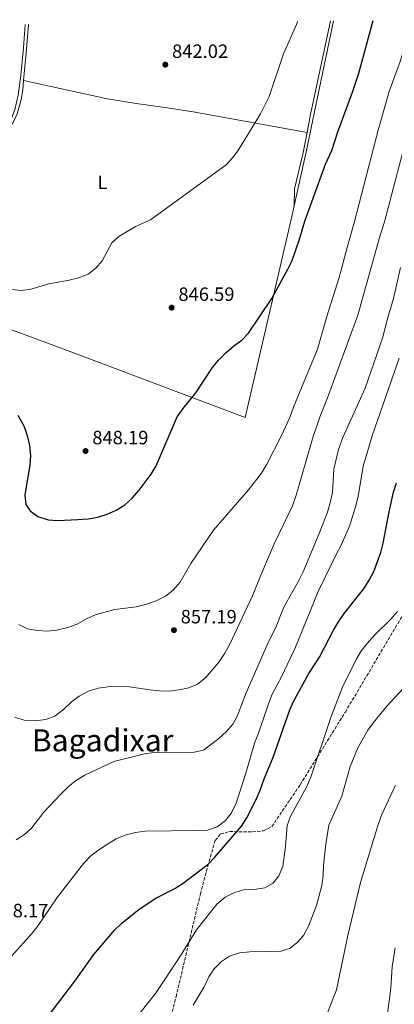
# Model space of a CAD drawing. Units: metres. Extents: x 576697 to 580133, y 4733485 to 4735837.
# Drawn here: x 579303 to 579498, y 4735318 to 4735830 of the extents above; entities that cross this region are included whole.
import ezdxf
from ezdxf.enums import TextEntityAlignment as Align

# ---------------------------------------------------------------- set-up
doc = ezdxf.new("R2010")
doc.units = ezdxf.units.M
doc.header["$MEASUREMENT"] = 0
doc.linetypes.add('DGN Style 3', pattern=[2.435890702152634, 1.739921930109024, -0.6959687720436097])
for name, color, linetype, lineweight in [('Cota de punto acotado terreno', 7, 'Continuous', 0), ('Curva de nivel directora', 30, 'Continuous', 30), ('Curva de nivel intermedia', 30, 'Continuous', 0), ('Etiqueta de uso rústico', 92, 'Continuous', 0), ('Línea  de muro-pared o tapia', 1, 'Continuous', 13), ('Línea de cambio de uso (parcela vista)', 92, 'Continuous', 0), ('Margen derecho', 7, 'Continuous', 0), ('Punto acotado terreno (símbolo)', 7, 'Continuous', 0), ('Texto de Área (paraje) menor', 7, 'Continuous', 0), ('Zona arbolada', 92, 'DGN Style 3', 0)]:
    doc.layers.add(name, color=color, linetype=linetype, lineweight=lineweight)
doc.styles.add('Style-Arial', font='arial.ttf')

# ---------------------------------------------------------------- blocks, each defined once
blk = doc.blocks.new('5PATER')
at = {"layer": 'Punto acotado terreno (símbolo)', "linetype": 'Continuous', "lineweight": 0}
h = blk.add_hatch(color=51, dxfattribs=at)
edge = h.paths.add_edge_path()
edge.add_ellipse((0, 0), major_axis=(-0.1095731443231308, -0.1110710700762829), ratio=0.9994222409660317, start_angle=0, end_angle=360)

msp = doc.modelspace()

# ---------------------------------------------------------------- linework, layer by layer
at = {"layer": 'Curva de nivel directora', "color": 30, "linetype": 'Continuous', "lineweight": 30, "flags": 128}
for points, elevation in [([(579302.2600000001, 4735624.32), (579305.5100000001, 4735618.490000002), (579307.1299999984, 4735613.740000002), (579308.2699999984, 4735608.590000001), (579308.749999999, 4735603.600000001), (579308.5299999998, 4735598.600000001), (579305.8299999997, 4735582.779999999), (579306.3799999997, 4735577.820000002), (579308.579999999, 4735574.529999999), (579312.6600000005, 4735571.720000002), (579317.9299999988, 4735569.960000001), (579322.9299999989, 4735569.660000001), (579333.3699999994, 4735570.01), (579338.7999999986, 4735570.400000001), (579343.7099999995, 4735571.359999999), (579348.6499999991, 4735572.890000001), (579353.2600000004, 4735574.940000001), (579357.8200000001, 4735577.779999999), (579361.5599999996, 4735581.210000004), (579365.2299999997, 4735585.390000002), (579371.5399999997, 4735593.730000001), (579374.0299999996, 4735598.060000001), (579384.9799999997, 4735623.430000001), (579388.0499999986, 4735627.86), (579394.7899999999, 4735635.940000001), (579403.2900000004, 4735649.130000001), (579406.5199999979, 4735652.939999999), (579410.2899999988, 4735656.869999999), (579414.4900000008, 4735660.440000001), (579418.6900000008, 4735663.410000001), (579422.0599999991, 4735667.100000001), (579434.1899999996, 4735685.140000002), (579442.5899999993, 4735700.289999999), (579444.7699999987, 4735704.789999999), (579448.5700000006, 4735715.859999999), (579451.3499999989, 4735725.340000002), (579462.1699999995, 4735754.939999999), (579465.3700000002, 4735762.07), (579468.5399999998, 4735771.86), (579476.1799999997, 4735792.340000001), (579479.3499999992, 4735802.350000001), (579486.9299999987, 4735829.710000001)], 850.0000000000002), ([(579315.1799999995, 4735308), (579331.8399999985, 4735329.870000001), (579341.7800000004, 4735343.78), (579352.6900000003, 4735356.550000003), (579356.28, 4735360.039999999), (579365.2699999999, 4735367.450000001), (579373.9699999993, 4735373.15), (579383.7900000006, 4735378.039999999), (579388.1400000004, 4735380.910000001), (579401.1099999989, 4735390.720000002), (579404.5099999985, 4735394.390000002), (579418.389999999, 4735410.470000002), (579421.1600000006, 4735414.960000002), (579426.0800000003, 4735424.390000002), (579428.2100000004, 4735429.350000001), (579430.1999999997, 4735435.140000002), (579434.6799999991, 4735445.87), (579443.5899999985, 4735471.050000002), (579445.7099999996, 4735475.820000002), (579453.479999999, 4735489.890000002), (579458.9499999986, 4735498.45), (579466.2399999998, 4735512.57), (579468.779999999, 4735516.880000002), (579471.8199999988, 4735521.27), (579481.9199999997, 4735534.020000001), (579484.8099999996, 4735538.529999999), (579487.1799999991, 4735543.12), (579490.8899999993, 4735552.990000002), (579492.1099999998, 4735557.83), (579495.0999999982, 4735574.150000001), (579497.4999999988, 4735584.350000001), (579498.9899999996, 4735589.130000002)], 875.0000000000002)]:
    msp.add_lwpolyline(points, dxfattribs=dict(at, elevation=elevation))
at = {"layer": 'Curva de nivel intermedia', "color": 30, "linetype": 'Continuous', "lineweight": 0, "flags": 128}
for points, elevation in [([(579395.6500000005, 4735484.439999998), (579399.7200000008, 4735487.720000001), (579406.9200000003, 4735496.029999999), (579409.8399999995, 4735500.560000001), (579412.2500000012, 4735504.939999999), (579424.12, 4735530.310000001), (579428.4500000018, 4735541.180000001), (579435.4600000014, 4735557.37), (579444.9200000007, 4735577.279999998), (579446.8300000017, 4735582.699999999), (579455.75, 4735613.210000001), (579459.2700000005, 4735623.819999999), (579463.1500000008, 4735633.34), (579478.9700000014, 4735676.440000001), (579490.4900000015, 4735718.109999998), (579492.6700000007, 4735724.970000001), (579507.9000000014, 4735783.190000001), (579512.4000000008, 4735806.939999999), (579513.5700000019, 4735811.789999999), (579515.55, 4735817.390000001), (579517.8800000014, 4735821.81), (579524.0800000017, 4735830.130000001)], 859.9999999999999), ([(579477.1699999998, 4735725.109999999), (579489.4800000011, 4735772.66), (579495.200000001, 4735792.819999999), (579500.8700000016, 4735808.460000001), (579504.03, 4735818.249999999), (579508.8800000004, 4735829.949999998)], 855), ([(579298.3200000018, 4735689.980000001), (579303.4699999995, 4735689.239999998), (579308.4299999992, 4735689.82), (579318.2900000009, 4735692.660000001), (579328.8200000008, 4735694.560000001), (579333.9400000017, 4735695.819999999), (579338.7500000017, 4735697.8), (579342.7400000015, 4735700.819999999), (579346.0200000005, 4735704.74), (579351.0200000006, 4735714.080000001), (579354.6200000015, 4735717.310000001), (579363.4500000004, 4735722.519999999), (579371.0999999993, 4735726.05), (579410.4100000017, 4735754.550000001), (579413.8899999995, 4735758.359999999), (579416.9000000004, 4735762.350000001), (579428.3500000013, 4735781.16), (579432.8100000004, 4735790.170000001), (579440.3300000017, 4735812.410000001), (579447.0000000015, 4735827.679999999), (579447.5500000014, 4735829.26)], 845), ([(579302.7600000009, 4735515.46), (579307.2600000004, 4735513.27), (579312.5300000008, 4735512.269999999), (579317.530000001, 4735512.05), (579322.5199999999, 4735512.489999999), (579328.1600000014, 4735513.830000001), (579333.0099999995, 4735515.569999999), (579338.2700000012, 4735518.539999999), (579342.9900000019, 4735520.65), (579352.6800000013, 4735523.21), (579363.740000001, 4735524.720000001), (579368.5900000014, 4735525.939999999), (579374.1500000003, 4735527.749999999), (579378.9600000004, 4735530.289999999), (579382.8600000008, 4735533.409999998), (579386.4900000007, 4735537.430000001), (579392.1700000003, 4735547.230000001), (579403.8700000015, 4735564.470000001), (579422.0999999995, 4735585.54), (579428.7500000013, 4735594.149999999), (579431.6300000002, 4735598.96), (579439.1200000005, 4735613.430000001), (579443.6100000008, 4735623.130000001), (579445.5100000007, 4735628.529999999), (579457.9200000004, 4735658.789999999), (579462.7599999995, 4735675.77), (579469.2200000016, 4735695.929999999), (579473.2699999994, 4735711.56), (579477.1699999998, 4735725.109999999)], 855.0000000000002), ([(579501.0500000005, 4735701.269999999), (579497.3400000001, 4735685.039999999), (579494.4200000009, 4735675.199999999), (579491.6900000018, 4735664.399999999), (579482.6799999995, 4735638.349999998), (579471.1000000013, 4735612.720000001), (579468.8400000016, 4735606.479999999), (579466.5000000013, 4735596.289999999), (579465.7200000011, 4735584.359999999), (579464.76, 4735579.449999999), (579463.0800000015, 4735573.83), (579458.8500000002, 4735562.859999999), (579450.4700000006, 4735542.850000001), (579448.28, 4735538.279999999), (579440.4300000002, 4735524.439999999), (579436.370000001, 4735514.51), (579431.9600000011, 4735505.220000001), (579420.9000000014, 4735479.869999999), (579416.3500000006, 4735468.170000001), (579413.8899999995, 4735463.640000001), (579410.7300000013, 4735459.769999999), (579406.7100000002, 4735456.199999999), (579398.7599999997, 4735450.01), (579393.8400000001, 4735449.010000001), (579373.0500000007, 4735448.82), (579367.97, 4735448.17), (579352.1400000005, 4735444.23), (579337.0799999998, 4735437.039999999), (579332.2000000004, 4735434.199999998), (579328.3700000015, 4735430.99), (579324.3500000006, 4735427.07), (579315.6700000013, 4735417.890000001), (579309.4100000005, 4735409.499999999), (579305.650000001, 4735406.210000001), (579301.2800000012, 4735403.41)], 865), ([(579500.3900000011, 4735653.95), (579486.3499999996, 4735613.71), (579481.7200000007, 4735597.779999999), (579479.0400000006, 4735582.100000001), (579477.7599999999, 4735576.769999999), (579474.6200000016, 4735566.689999999), (579470.3100000002, 4735556.82), (579467.5499999997, 4735551.970000001), (579458.2600000001, 4735532.67), (579446.55, 4735503.649999999), (579439.3700000006, 4735488.59), (579434.27, 4735478.84), (579432.2600000005, 4735473.74), (579427.2900000017, 4735458.880000001), (579425.2100000008, 4735453.689999999), (579420.7200000003, 4735438.199999999), (579415.6200000019, 4735422.589999998), (579413.2000000011, 4735417.470000001), (579410.1100000021, 4735413.529999999), (579405.7400000001, 4735410.13), (579400.7600000001, 4735408.529999999), (579395.5800000012, 4735408.23), (579368.3900000004, 4735407.960000001), (579363.4200000014, 4735407.329999999), (579358.0000000012, 4735405.82), (579353.2800000004, 4735403.88), (579348.8200000012, 4735401.249999999), (579344.2700000004, 4735398.300000001), (579340.3299999997, 4735395.220000001), (579336.4000000004, 4735391.039999999), (579322.6800000007, 4735373.499999999), (579312.8500000006, 4735358.83), (579309.7400000013, 4735354.920000001), (579299.1500000011, 4735343.009999999)], 870.0000000000002), ([(579364.1600000013, 4735311.569999999), (579373.7200000011, 4735323.57), (579386.8200000017, 4735343.09), (579395.1400000008, 4735356.699999999), (579405.5500000002, 4735369.99), (579410.0000000005, 4735373.66), (579414.8100000005, 4735376.029999999), (579419.6200000006, 4735377.390000001), (579425.230000001, 4735377.67), (579430.5700000008, 4735378.499999999), (579434.9200000004, 4735380.949999999), (579437.8399999995, 4735384.779999998), (579439.9500000018, 4735389.539999999), (579441.3399999999, 4735399.949999998), (579442.2200000006, 4735410.82), (579443.8299999998, 4735415.789999999), (579451.9900000005, 4735430.519999999), (579454.4500000014, 4735435.98), (579464.7800000003, 4735467.130000001), (579470.7600000015, 4735482.449999998), (579478.2200000003, 4735497.61), (579480.8500000011, 4735501.859999999), (579484.5200000014, 4735506.630000001), (579488.0199999993, 4735510.46), (579495.8, 4735518.039999999), (579499.4700000002, 4735522.289999999)], 880.0000000000002), ([(579300.7000000001, 4735467.220000001), (579305.4400000009, 4735465.649999999), (579311.1500000019, 4735465.339999998), (579316.7500000009, 4735466.08), (579321.4500000015, 4735467.769999998), (579325.9000000017, 4735471.230000001), (579330.0400000013, 4735475.17), (579334.0600000002, 4735478.119999999), (579338.9100000004, 4735480.73), (579343.990000001, 4735482.319999999), (579350.1500000012, 4735483.2), (579360.3200000012, 4735483.05), (579370.6900000002, 4735481.49), (579375.8700000015, 4735480.929999999), (579380.8700000015, 4735480.800000002), (579386.1300000009, 4735481.449999999), (579391.0300000004, 4735482.529999999), (579395.6500000005, 4735484.439999998)], 859.9999999999999), ([(579460.9300000012, 4735384.859999998), (579461.1200000012, 4735390.070000002), (579462.1800000007, 4735401.130000001), (579463.8400000014, 4735411.140000001), (579470.5100000012, 4735426.23), (579474.9000000011, 4735441.539999999), (579478.8100000004, 4735451.319999999), (579484.0600000009, 4735460.41), (579487.0100000014, 4735464.449999999), (579493.9600000004, 4735472.92), (579504.7200000007, 4735484.659999999)], 885.0000000000002), ([(579449.8200000001, 4735279.289999999), (579467.8500000013, 4735325.34), (579473.7200000009, 4735353.600000001), (579480.2000000007, 4735381.249999999), (579489.4100000019, 4735411.350000001), (579491.4300000003, 4735416.63), (579498.4900000012, 4735431.84)], 890), ([(579393.3400000016, 4735317.45), (579399.1100000006, 4735326.989999999), (579401.4800000021, 4735332.180000001), (579404.2000000001, 4735336.369999998), (579408.0500000013, 4735340.180000001), (579412.2199999999, 4735342.929999999), (579417.4600000014, 4735344.619999998), (579422.7300000021, 4735345.230000001), (579438.9700000006, 4735345.460000001), (579443.7200000003, 4735347.02), (579447.2899999999, 4735350.019999999), (579450.6200000005, 4735353.749999999), (579453.3400000005, 4735358.460000001), (579457.4700000011, 4735369.259999999), (579460.2600000007, 4735379.669999998), (579460.9300000012, 4735384.859999998)], 885.0000000000002), ([(579384.5700000008, 4735122.989999999), (579387.7600000004, 4735133.369999999), (579390.2300000002, 4735138.67), (579393.0100000007, 4735143.350000001), (579396.3400000011, 4735147.069999998), (579409.2500000016, 4735158.140000001), (579418.2500000005, 4735164.98), (579421.9400000006, 4735168.350000001), (579429.7300000003, 4735176.359999998), (579441.2700000005, 4735186.630000002), (579449.0300000011, 4735195.099999999), (579459.2900000006, 4735208.069999999), (579465.4000000015, 4735216.699999999), (579471.0900000001, 4735226.23), (579473.3800000012, 4735230.91), (579477.9200000009, 4735242.109999998), (579485.4800000002, 4735267.930000001), (579487.9400000012, 4735278.089999998), (579493.3200000012, 4735305.159999998), (579495.9699999999, 4735326.25), (579496.7600000012, 4735337.34), (579498.2800000011, 4735347.31)], 895.0000000000002)]:
    msp.add_lwpolyline(points, dxfattribs=dict(at, elevation=elevation))
at = {"layer": 'Línea  de muro-pared o tapia', "color": 1, "linetype": 'Continuous', "lineweight": 13}
for points in [[(579466.1799999997, 4735829.470000001, 848.7200000000012), (579462.2400000002, 4735810.52, 849.050000000003), (579452.0899999999, 4735761.4, 849.4600000000064), (579445.8799999999, 4735733.25, 849.9700000000012)], [(579445.8799999999, 4735733.25, 849.9700000000012), (579444.1500000004, 4735725.4, 850.1199999999953), (579420.4000000004, 4735623.189999999, 853.9700000000012), (579333.0800000001, 4735656.130000001, 847.8699999999953), (579275.6399999997, 4735677.480000001, 848.8300000000017), (579229.7999999998, 4735727.310000001, 849.3099999999978), (579229.4000000004, 4735727.76, 849.300000000003)]]:
    msp.add_polyline3d(points, dxfattribs=at)
at = {"layer": 'Línea de cambio de uso (parcela vista)', "color": 92, "linetype": 'Continuous', "lineweight": 0, "extrusion": (-0.1199878625304905, 0.0381389990976384, 0.9920425039247032), "elevation": 111945.8200597572, "flags": 128}
msp.add_lwpolyline([(-4688800.900487709, -875371.9659173569), (-4688786.527657952, -875368.630026957), (-4688772.419528148, -875365.452988481)], dxfattribs=at)
at = {"layer": 'Línea de cambio de uso (parcela vista)', "color": 92, "linetype": 'Continuous', "lineweight": 0, "extrusion": (-0.281800277661186, 0.06718085197130136, 0.9571182459019829), "elevation": 155674.492273828, "flags": 128}
msp.add_lwpolyline([(-4741047.640993014, -511400.0903921245), (-4741057.065982008, -511400.5046172536), (-4741106.883530864, -511401.6782551198)], dxfattribs=at)
at = {"layer": 'Línea de cambio de uso (parcela vista)', "color": 92, "linetype": 'Continuous', "lineweight": 0}
for points in [[(579305.2199999997, 4735798.57, 843.5099999999949), (579304.7699999996, 4735793.5, 843.6499999999943), (579304.0199999996, 4735788.58, 843.8600000000006), (579301.9400000004, 4735781.140000001, 844.1900000000023), (579299.7999999998, 4735776.65, 844.3099999999978), (579296.5499999998, 4735772.77, 844.4199999999984), (579291.0700000003, 4735768.949999999, 844.5899999999965), (579286.3899999997, 4735767.359999999, 844.7200000000012), (579276.0499999998, 4735765.800000001, 844.9400000000023), (579247.5300000003, 4735764.51, 845.5399999999937), (579242.3499999996, 4735763.779999999, 846.0800000000017), (579238.29, 4735760.890000001, 846.0599999999978), (579236.1600000003, 4735758.710000001, 846.0800000000017), (579232.8099999996, 4735755.119999999, 846.9600000000064), (579231.7100000001, 4735753.449999999, 847.1600000000036), (579230.0300000003, 4735748.699999999, 847.1600000000036), (579228.7100000001, 4735740.4, 847.2400000000052), (579228.7100000001, 4735735.350000001, 847.3500000000058), (579228.7699999996, 4735731.57, 847.429999999993), (579229.4000000004, 4735727.76, 847.6699999999984)], [(579452.5, 4735771.470000001, 847.550000000003), (579393.4000000004, 4735782.27, 843.4499999999971), (579378.5599999996, 4735784.449999999, 842.800000000003), (579363.6900000004, 4735786.5, 842.550000000003), (579348.9000000004, 4735789.039999999, 842.6399999999995), (579305.2199999997, 4735798.57, 843.5099999999949)], [(579445.8799999999, 4735733.25, 850.1300000000047), (579446.0599999996, 4735742.100000001, 849.1199999999953), (579450.2999999998, 4735760.140000001, 847.6999999999971), (579452.5, 4735771.470000001, 847.550000000003)]]:
    msp.add_polyline3d(points, dxfattribs=at)
at = {"layer": 'Margen derecho', "color": 7, "linetype": 'Continuous', "lineweight": 0}
msp.add_polyline3d([(579229.9400000009, 4735766.820000002, 845.6100000000006), (579237.6299999978, 4735765.930000001, 845.4700000000012), (579255.0399999997, 4735765.920000001, 845.6699999999984), (579274.800000001, 4735767.01, 845.3999999999943), (579287.4699999979, 4735769.310000001, 845.050000000003), (579293.9299999997, 4735772.550000001, 844.850000000006), (579298.3900000011, 4735777.570000002, 844.5000000000002), (579300.7499999992, 4735783.300000002, 844.2899999999937), (579302.3699999996, 4735790.890000001, 844.1499999999943), (579303.7600000022, 4735801.17, 843.8800000000047), (579305.2100000007, 4735815.41, 843.529999999999), (579305.9999999997, 4735827.65, 843.2599999999949)], dxfattribs=at)
at = {"layer": 'Zona arbolada', "color": 92, "linetype": 'DGN Style 3', "lineweight": 0}
msp.add_polyline3d([(579378.1200000001, 4735297.59, 889.4100000000036), (579384.4199999999, 4735321.730000001, 888.5599999999978), (579397.0800000001, 4735375.26, 887.0899999999965), (579400.9000000004, 4735389.779999999, 886.8999999999943), (579404.7999999998, 4735403.119999999, 886.8300000000017), (579407.5300000003, 4735406.5, 886.8300000000017), (579412.2199999997, 4735407.730000001, 886.8300000000017), (579424.2000000002, 4735407.57, 886.8300000000017), (579429.8499999996, 4735408.109999999, 886.8300000000017), (579434.1900000004, 4735410.33, 886.8300000000017), (579448.8899999997, 4735432.060000001, 886.8300000000017), (579472.2999999998, 4735469.77, 886.8300000000017), (579513.8499999996, 4735540, 886.6000000000058)], dxfattribs=at)
msp.add_polyline3d([(579378.1200000001, 4735297.59, 889.4100000000036), (579384.4199999999, 4735321.730000001, 888.5599999999978), (579397.0800000001, 4735375.26, 887.0899999999965), (579400.9000000004, 4735389.779999999, 886.8999999999943), (579404.7999999998, 4735403.119999999, 886.8300000000017), (579407.5300000003, 4735406.5, 886.8300000000017), (579412.2199999997, 4735407.730000001, 886.8300000000017), (579424.2000000002, 4735407.57, 886.8300000000017), (579429.8499999996, 4735408.109999999, 886.8300000000017), (579434.1900000004, 4735410.33, 886.8300000000017), (579448.8899999997, 4735432.060000001, 886.8300000000017), (579472.2999999998, 4735469.77, 886.8300000000017), (579513.8499999996, 4735540, 886.6000000000058)], dxfattribs=at)

# ---------------------------------------------------------------- block references
at = {"layer": 'Punto acotado terreno (símbolo)', "color": 7, "linetype": 'Continuous', "lineweight": 0, "xscale": 10, "yscale": 10, "zscale": 10}
for p in [(579378.850000001, 4735806.730000001, 842.0200000000042), (579382.1499999978, 4735680.32, 846.5899999999971), (579337.4200000018, 4735605.720000002, 848.1900000000023), (579383.3399999992, 4735512.540000001, 857.1900000000028)]:
    msp.add_blockref('5PATER', p, dxfattribs=at)

# ---------------------------------------------------------------- texts
at = {"layer": 'Cota de punto acotado terreno', "color": 7, "linetype": 'Continuous', "lineweight": 0, "style": 'Style-Arial'}
for s, p in [('842.02', (579382.3500000016, 4735810.230000001, 842.0200000000042)), ('846.59', (579385.6499999985, 4735683.82, 846.5899999999965)), ('848.19', (579340.9200000025, 4735609.220000001, 848.1900000000023)), ('857.19', (579386.8399999997, 4735516.040000001, 857.1900000000023)), ('868.17', (579288.9600000014, 4735363.140000001, 868.1699999999984))]:
    msp.add_text(s, height=7.000000000000002, dxfattribs=at).set_placement(p)
at = {"layer": 'Etiqueta de uso rústico', "color": 92, "linetype": 'Continuous', "lineweight": 0, "style": 'Style-Arial'}
msp.add_text('L', height=7.000000000000002, dxfattribs=at).set_placement((579346.1814203785, 4735745.550010001, 844.1900000000023), align=Align.MIDDLE_CENTER)
at = {"layer": 'Texto de Área (paraje) menor', "color": 7, "linetype": 'Continuous', "lineweight": 0, "style": 'Style-Arial'}
msp.add_text('Bagadixar', height=11.5, dxfattribs=at).set_placement((579346.2745708653, 4735455.180010001, 862.1999999999971), align=Align.MIDDLE_CENTER)

doc.saveas('drawing.dxf')
